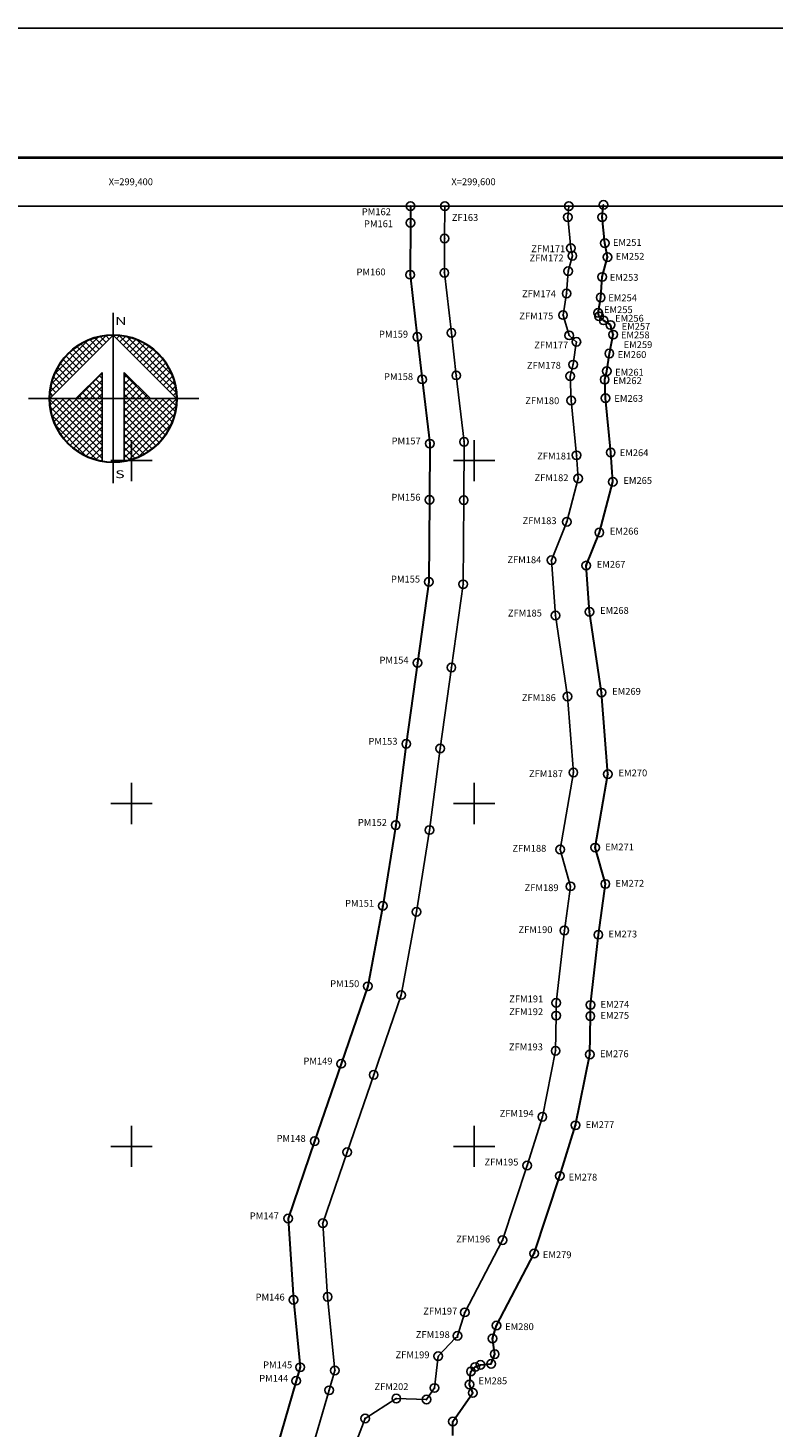
# Model space of a CAD drawing. Units: millimetres. Extents: x 298276 to 300700, y 3420652 to 3424662.
# Drawn here: x 299340 to 299774, y 3421636 to 3422452 of the extents above; entities that cross this region are included whole.
import ezdxf
from ezdxf.enums import TextEntityAlignment as Align

# ---------------------------------------------------------------- set-up
doc = ezdxf.new("R2010")
doc.units = ezdxf.units.MM
doc.header["$PDMODE"] = 32
doc.header["$PDSIZE"] = 5
for name, color, linetype in [('CUDRO_PTS_GPS', 7, 'Continuous'), ('CVL_RET', 7, 'Continuous'), ('CVL_RET_TX', 7, 'Continuous'), ('CVL_RETUTM', 7, 'Continuous'), ('EM_PUNTO', 7, 'Continuous'), ('EM_PUNTO_NUM', 7, 'Continuous'), ('L1', 7, 'Continuous'), ('MARGEN', 7, 'Continuous'), ('MARISMA_PUNTO', 7, 'Continuous'), ('MARISMA_PUNTO_NUM', 7, 'Continuous'), ('NOR', 8, 'Continuous'), ('PM_PUNTO', 7, 'Continuous'), ('ZF_PUNTO', 7, 'Continuous'), ('ZF_PUNTO_NUM', 7, 'Continuous'), ('ZONA FEDERAL MARISMA', 3, 'Continuous'), ('ZONA FEDERAL MARITIMO TERRESTRE', 5, 'Continuous')]:
    doc.layers.add(name, color=color, linetype=linetype)
doc.layers.add('PLEAMAR_MAXIMA', color=1, linetype='Continuous', lineweight=30)
doc.layers.get('0').off()
doc.styles.add('ROMAND', font='romand', dxfattribs={"height": 80})
doc.styles.add('SIMPLEX1', font='simplex1.shx')

# ---------------------------------------------------------------- blocks, each defined once
blk = doc.blocks.new('*X1')
at = {"color": 0}
for p, q in [((631618.14, 2545735.2), (631622.47, 2545739.53)), ((631618.25, 2545735.82), (631621.85, 2545739.42)), ((631618.5, 2545736.59), (631621.08, 2545739.17)), ((631621.93, 2545738.5), (631621.21, 2545739.22)), ((631622.19, 2545738.75), (631621.59, 2545739.35)), ((631622.45, 2545739.01), (631622, 2545739.46)), ((631622.7, 2545739.27), (631622.44, 2545739.53)), ((631622.96, 2545739.52), (631622.92, 2545739.56)), ((631623.01, 2545739.55), (631623.02, 2545739.56)), ((631623.26, 2545739.29), (631623.5, 2545739.53)), ((631627.86, 2545735.14), (631623.46, 2545739.54)), ((631623.52, 2545739.04), (631623.95, 2545739.47)), ((631623.78, 2545738.78), (631624.36, 2545739.36)), ((631624.03, 2545738.52), (631624.75, 2545739.24)), ((631627.76, 2545735.75), (631624.07, 2545739.44)), ((631627.53, 2545736.5), (631624.82, 2545739.21)), ((631620.65, 2545737.21), (631619.64, 2545738.22)), ((631620.9, 2545737.47), (631619.91, 2545738.46)), ((631621.16, 2545737.72), (631620.2, 2545738.68)), ((631621.42, 2545737.98), (631620.52, 2545738.88)), ((631621.67, 2545738.24), (631620.85, 2545739.06)), ((631624.29, 2545738.26), (631625.11, 2545739.08)), ((631624.55, 2545738.01), (631625.44, 2545738.9)), ((631624.81, 2545737.75), (631625.76, 2545738.7)), ((631625.06, 2545737.49), (631626.05, 2545738.48)), ((631625.32, 2545737.24), (631626.33, 2545738.25)), ((631626.8, 2545737.74), (631626.06, 2545738.48)), ((631619.62, 2545736.18), (631618.74, 2545737.07)), ((631619.88, 2545736.44), (631618.93, 2545737.38)), ((631620.13, 2545736.7), (631619.15, 2545737.68)), ((631620.39, 2545736.95), (631619.38, 2545737.96)), ((631625.58, 2545736.98), (631626.59, 2545737.99)), ((631625.83, 2545736.72), (631626.82, 2545737.71)), ((631626.09, 2545736.47), (631627.04, 2545737.42)), ((631626.35, 2545736.21), (631627.24, 2545737.1)), ((631618.85, 2545735.41), (631618.29, 2545735.97)), ((631619.1, 2545735.67), (631618.41, 2545736.36)), ((631619.36, 2545735.93), (631618.56, 2545736.72)), ((631620.19, 2545734.67), (631622.14, 2545736.63)), ((631620.7, 2545734.67), (631622.14, 2545736.11)), ((631622.14, 2545735.2), (631621.4, 2545735.95)), ((631622.14, 2545735.72), (631621.65, 2545736.2)), ((631622.14, 2545736.23), (631621.91, 2545736.46)), ((631625.75, 2545734.67), (631623.85, 2545736.57)), ((631623.85, 2545736.28), (631624.06, 2545736.49)), ((631623.85, 2545735.77), (631624.31, 2545736.23)), ((631625.24, 2545734.67), (631623.85, 2545736.06)), ((631623.85, 2545735.26), (631624.57, 2545735.97)), ((631626.6, 2545735.95), (631627.41, 2545736.76)), ((631626.86, 2545735.69), (631627.57, 2545736.4)), ((631627.12, 2545735.44), (631627.7, 2545736.01)), ((631618.33, 2545734.9), (631618.13, 2545735.1)), ((631618.59, 2545735.15), (631618.19, 2545735.55)), ((631620.61, 2545734.67), (631620.37, 2545734.92)), ((631621.13, 2545734.67), (631620.62, 2545735.18)), ((631621.64, 2545734.67), (631620.88, 2545735.43)), ((631622.14, 2545734.69), (631621.14, 2545735.69)), ((631621.21, 2545734.67), (631622.14, 2545735.6)), ((631621.73, 2545734.67), (631622.14, 2545735.08)), ((631623.85, 2545734.74), (631624.83, 2545735.72)), ((631624.73, 2545734.67), (631623.85, 2545735.55)), ((631624.21, 2545734.67), (631623.85, 2545735.03)), ((631624.3, 2545734.67), (631625.09, 2545735.46)), ((631624.81, 2545734.67), (631625.34, 2545735.2)), ((631625.33, 2545734.67), (631625.6, 2545734.95)), ((631627.38, 2545735.18), (631627.79, 2545735.6)), ((631627.63, 2545734.92), (631627.86, 2545735.15)), ((631618.11, 2545734.65), (631618.13, 2545734.67)), ((631622.14, 2545730.58), (631618.11, 2545734.61)), ((631618.14, 2545734.17), (631618.64, 2545734.67)), ((631622.14, 2545730.06), (631618.15, 2545734.05)), ((631618.2, 2545733.72), (631619.16, 2545734.67)), ((631618.31, 2545733.31), (631619.67, 2545734.67)), ((631618.44, 2545732.92), (631620.19, 2545734.67)), ((631622.14, 2545731.09), (631618.56, 2545734.67)), ((631618.59, 2545732.56), (631620.7, 2545734.67)), ((631618.77, 2545732.23), (631621.21, 2545734.67)), ((631618.97, 2545731.91), (631621.73, 2545734.67)), ((631622.14, 2545731.6), (631619.07, 2545734.67)), ((631619.19, 2545731.62), (631622.14, 2545734.57)), ((631619.42, 2545731.34), (631622.14, 2545734.06)), ((631622.14, 2545732.12), (631619.58, 2545734.67)), ((631622.14, 2545732.63), (631620.1, 2545734.67)), ((631622.14, 2545733.15), (631620.61, 2545734.67)), ((631622.14, 2545733.66), (631621.13, 2545734.67)), ((631622.14, 2545734.18), (631621.64, 2545734.67)), ((631623.85, 2545731.14), (631627.38, 2545734.67)), ((631623.85, 2545731.66), (631626.87, 2545734.67)), ((631623.85, 2545732.17), (631626.36, 2545734.67)), ((631623.85, 2545732.68), (631625.84, 2545734.67)), ((631623.85, 2545733.2), (631625.33, 2545734.67)), ((631623.85, 2545733.71), (631624.81, 2545734.67)), ((631623.85, 2545734.23), (631624.3, 2545734.67)), ((631623.85, 2545730.63), (631627.88, 2545734.66)), ((631626.78, 2545731.59), (631623.85, 2545734.52)), ((631623.85, 2545730.11), (631627.85, 2545734.11)), ((631626.54, 2545731.31), (631623.85, 2545734)), ((631627, 2545731.88), (631624.21, 2545734.67)), ((631627.21, 2545732.19), (631624.73, 2545734.67)), ((631627.39, 2545732.53), (631625.24, 2545734.67)), ((631627.54, 2545732.88), (631625.75, 2545734.67)), ((631625.84, 2545734.67), (631625.86, 2545734.69)), ((631627.68, 2545733.27), (631626.27, 2545734.67)), ((631627.78, 2545733.68), (631626.78, 2545734.67)), ((631627.85, 2545734.12), (631627.3, 2545734.67)), ((631627.88, 2545734.6), (631627.81, 2545734.67)), ((631621.73, 2545729.95), (631618.28, 2545733.41)), ((631619.68, 2545731.08), (631622.14, 2545733.54)), ((631619.96, 2545730.85), (631622.14, 2545733.03)), ((631626.28, 2545731.06), (631623.85, 2545733.49)), ((631626, 2545730.82), (631623.85, 2545732.98)), ((631624.19, 2545729.94), (631627.73, 2545733.48)), ((631624.97, 2545730.21), (631627.46, 2545732.7)), ((631620.92, 2545730.25), (631618.57, 2545732.6)), ((631620.26, 2545730.63), (631622.14, 2545732.51)), ((631620.57, 2545730.43), (631622.14, 2545732)), ((631625.71, 2545730.61), (631623.85, 2545732.46)), ((631625.39, 2545730.41), (631623.85, 2545731.95)), ((631620.91, 2545730.26), (631622.14, 2545731.49)), ((631621.27, 2545730.1), (631622.14, 2545730.97)), ((631625.05, 2545730.24), (631623.85, 2545731.43)), ((631624.68, 2545730.09), (631623.85, 2545730.92)), ((631621.66, 2545729.98), (631622.14, 2545730.46)), ((631622.07, 2545729.88), (631622.14, 2545729.94)), ((631624.29, 2545729.96), (631623.85, 2545730.41)), ((631623.88, 2545729.87), (631623.85, 2545729.89))]:
    blk.add_line(p, q, dxfattribs=at)
blk = doc.blocks.new('A$C76E81A6D')
at = {"layer": 'NOR'}
for p, q in [((7.36, 11.1), (7.36, 2.17)), ((9.59, 11.1), (9.59, 2.17))]:
    blk.add_line(p, q, dxfattribs=at)
at = {"layer": 'NOR', "color": 1, "linetype": 'Continuous'}
for points in [[(8.48, 0), (8.48, 17.06)], [(0, 8.48), (17.06, 8.48)]]:
    blk.add_lwpolyline(points, dxfattribs=at)
at = {"layer": 'NOR'}
for points in [[(8.48, 14.83), (2.12, 8.48), (4.74, 8.48), (7.36, 11.1)], [(9.59, 11.1), (12.21, 8.48), (14.83, 8.48), (8.48, 14.83)]]:
    blk.add_lwpolyline(points, dxfattribs=at)
at = {"layer": 'NOR', "color": 1, "linetype": 'Continuous'}
for radius in [6.4, 6.38, 6.37, 6.35]:
    blk.add_circle((8.48, 8.48), radius, dxfattribs=at)
at = {"layer": 'NOR', "linetype": 'Continuous', "xscale": 1.3, "yscale": 1.3, "zscale": 1.3}
blk.add_blockref('*X1', (-821101.42, -3309446.6), dxfattribs=at)
at = {"layer": 'NOR', "color": 7, "style": 'ROMAND', "width": 1.5}
for s, p in [('N', (8.68, 15.87)), ('S', (8.68, 0.52))]:
    blk.add_text(s, height=0.779, dxfattribs=at).set_placement(p)
blk = doc.blocks.new('A$C11580645')
at = {"layer": 'CVL_RET', "linetype": 'Continuous', "xscale": 6.5, "yscale": 6.5, "zscale": 6.5}
blk.add_blockref('A$C76E81A6D', (0, 0), dxfattribs=at)
blk = doc.blocks.new('A$C63EC3432')
at = {"layer": 'CUDRO_PTS_GPS', "color": 7, "linetype": 'Continuous'}
blk.add_blockref('A$C11580645', (0, 0), dxfattribs=at)
blk = doc.blocks.new('A$C36F53D36')
at = {"layer": 'PLEAMAR_MAXIMA', "linetype": 'Continuous', "xscale": 0.6400000000000003, "yscale": 0.6400000000000003, "zscale": 0.6400000000000003}
blk.add_blockref('A$C63EC3432', (0, 0), dxfattribs=at)

msp = doc.modelspace()

# ---------------------------------------------------------------- linework, layer by layer
at = {"layer": 'CVL_RETUTM', "color": 7, "linetype": 'Continuous'}
for p, q in [((299400, 3422212), (299400, 3422188)), ((299600, 3422212), (299600, 3422188)), ((299388, 3422200), (299412, 3422200)), ((299588, 3422200), (299612, 3422200)), ((299400, 3422012), (299400, 3421988)), ((299600, 3422012), (299600, 3421988)), ((299388, 3422000), (299412, 3422000)), ((299588, 3422000), (299612, 3422000)), ((299400, 3421812), (299400, 3421788)), ((299600, 3421812), (299600, 3421788)), ((299388, 3421800), (299412, 3421800)), ((299588, 3421800), (299612, 3421800))]:
    msp.add_line(p, q, dxfattribs=at)
at = {"layer": 'EM_PUNTO'}
for p in [(299675.47, 3422349.15), (299674.74, 3422341.92), (299676.26, 3422326.85), (299677.87, 3422318.73), (299674.72, 3422307.11), (299673.86, 3422295.15), (299672.37, 3422286.26), (299673.02, 3422284.15), (299675.6, 3422281.8), (299679.57, 3422279.12), (299681.15, 3422273.47), (299678.91, 3422262.48), (299677.41, 3422252.16), (299676.2, 3422247.23), (299676.61, 3422236.45), (299679.71, 3422204.78), (299680.92, 3422187.68), (299673.08, 3422158.09), (299665.42, 3422138.76), (299667.35, 3422111.87), (299674.35, 3422064.68), (299678.05, 3422017.1), (299670.66, 3421974.28), (299676.58, 3421953.07), (299672.5, 3421923.49), (299667.91, 3421882.5), (299667.83, 3421876.03), (299667.55, 3421853.66), (299659.22, 3421812.31), (299650, 3421782.77), (299635.04, 3421737.5), (299613.1, 3421695.54), (299610.72, 3421687.94), (299612, 3421678.9), (299598.15, 3421668.72), (299600.63, 3421671.35), (299603.78, 3421672.58), (299609.94, 3421673.14), (299597.25, 3421661.1), (299599.23, 3421656.22), (299587.6, 3421639.53)]:
    msp.add_point(p, dxfattribs=at)
at = {"layer": 'MARGEN', "color": 255, "linetype": 'Continuous', "elevation": 2.32}
msp.add_lwpolyline([(298275.8, 3422452.33), (300675.8, 3422452.33), (300675.8, 3420652.33), (298275.8, 3420652.33)], close=True, dxfattribs=at)
at = {"layer": 'MARGEN', "color": 7, "linetype": 'Continuous', "const_width": 1.6}
msp.add_lwpolyline([(298340.76, 3422376.73), (300592.61, 3422376.73)], dxfattribs=at)
at = {"layer": 'MARGEN'}
msp.add_lwpolyline([(300200, 3422348.45), (298400, 3422348.45)], dxfattribs=at)
msp.add_lwpolyline([(300200, 3422348.45), (298400, 3422348.45)], dxfattribs=at)
msp.add_lwpolyline([(300200, 3420748.45), (298400, 3420748.45), (298400, 3422348.45), (300200, 3422348.45)], close=True, dxfattribs=at)
at = {"layer": 'MARGEN', "color": 7, "linetype": 'Continuous', "lineweight": 25}
msp.add_lwpolyline([(300200, 3420748.45), (298400, 3420748.45), (298400, 3422348.45), (300200, 3422348.45)], close=True, dxfattribs=at)
at = {"layer": 'MARGEN', "color": 7, "linetype": 'Continuous'}
msp.add_lwpolyline([(298400, 3422348.45), (300200, 3422348.45), (300200, 3420748.45), (298400, 3420748.45)], close=True, dxfattribs=at)
at = {"layer": 'MARISMA_PUNTO'}
for p in [(299655.26, 3422348.45), (299654.64, 3422341.92), (299656.46, 3422323.89), (299657.34, 3422319.44), (299654.91, 3422310.48), (299653.98, 3422297.52), (299651.87, 3422284.91), (299655.49, 3422273.07), (299659.68, 3422269.25), (299656.11, 3422249.26), (299657.75, 3422255.98), (299656.65, 3422235.09), (299659.78, 3422203.1), (299660.73, 3422189.59), (299654.05, 3422164.36), (299645.15, 3422141.88), (299647.46, 3422109.69), (299654.46, 3422062.44), (299657.92, 3422018.04), (299650.19, 3421973.25), (299656.2, 3421951.69), (299652.65, 3421925.97), (299647.92, 3421883.74), (299647.83, 3421876.28), (299647.57, 3421855.78), (299639.82, 3421817.28), (299630.96, 3421788.89), (299616.56, 3421745.32), (299594.55, 3421703.22), (299590.26, 3421689.52), (299579.07, 3421677.62), (299554.59, 3421652.94), (299572.15, 3421652.34), (299576.87, 3421659.12), (299536.36, 3421641.35)]:
    msp.add_point(p, dxfattribs=at)
at = {"layer": 'PLEAMAR_MAXIMA'}
msp.add_lwpolyline([(299562.91, 3422348.45), (299562.84, 3422338.73), (299562.62, 3422308.45), (299566.84, 3422272.17), (299569.73, 3422247.41), (299574.09, 3422209.9), (299573.92, 3422177.09), (299573.61, 3422129.35), (299566.9, 3422082.07), (299560.4, 3422034.77), (299554.21, 3421987.42), (299546.67, 3421940.27), (299537.99, 3421893.4), (299522.46, 3421848.25), (299506.92, 3421803.1), (299491.47, 3421757.92), (299494.56, 3421710.58), (299498.46, 3421671.17), (299496.18, 3421663.35), (299482.82, 3421617.51)], dxfattribs=at)
at = {"layer": 'PLEAMAR_MAXIMA', "color": 4}
msp.add_lwpolyline([(299587.6, 3421631.38), (299587.6, 3421639.53), (299599.23, 3421656.22), (299597.25, 3421661.1), (299598.15, 3421668.72), (299600.63, 3421671.35), (299603.78, 3421672.58), (299609.94, 3421673.14), (299612, 3421678.9), (299610.72, 3421687.94), (299613.1, 3421695.54), (299635.04, 3421737.5), (299650, 3421782.77), (299659.22, 3421812.31), (299667.55, 3421853.66), (299667.83, 3421876.03), (299667.91, 3421882.5), (299672.5, 3421923.49), (299676.58, 3421953.07), (299670.66, 3421974.28), (299678.05, 3422017.1), (299674.35, 3422064.68), (299667.35, 3422111.87), (299665.42, 3422138.76), (299673.08, 3422158.09), (299680.92, 3422187.68), (299679.71, 3422204.78), (299676.61, 3422236.45), (299676.2, 3422247.23), (299677.41, 3422252.16), (299678.91, 3422262.48), (299681.15, 3422273.47), (299679.57, 3422279.12), (299675.6, 3422281.8), (299673.02, 3422284.15), (299672.37, 3422286.26), (299673.86, 3422295.15), (299674.72, 3422307.11), (299677.87, 3422318.73), (299676.26, 3422326.85), (299674.74, 3422341.92), (299675.4, 3422348.45)], dxfattribs=at)
at = {"layer": 'PM_PUNTO'}
for p in [(299562.91, 3422348.45), (299562.91, 3422348.45), (299562.84, 3422338.73), (299562.62, 3422308.45), (299566.84, 3422272.17), (299569.73, 3422247.41), (299574.09, 3422209.9), (299573.92, 3422177.09), (299573.61, 3422129.35), (299566.9, 3422082.07), (299560.4, 3422034.77), (299554.21, 3421987.42), (299546.67, 3421940.27), (299537.99, 3421893.4), (299522.46, 3421848.25), (299506.92, 3421803.1), (299491.47, 3421757.92), (299494.56, 3421710.58), (299498.46, 3421671.17), (299496.18, 3421663.35)]:
    msp.add_point(p, dxfattribs=at)
at = {"layer": 'ZF_PUNTO'}
for p in [(299582.91, 3422348.45), (299582.78, 3422329.6), (299582.63, 3422309.53), (299586.71, 3422274.48), (299589.59, 3422249.72), (299594.1, 3422211.01), (299593.92, 3422176.98), (299593.6, 3422127.87), (299586.71, 3422079.3), (299580.22, 3422032.11), (299574, 3421984.55), (299566.38, 3421936.87), (299557.38, 3421888.3), (299541.37, 3421841.74), (299525.84, 3421796.61), (299511.69, 3421755.23), (299514.5, 3421712.22), (299518.74, 3421669.28), (299515.38, 3421657.75)]:
    msp.add_point(p, dxfattribs=at)
at = {"layer": 'ZONA FEDERAL MARISMA'}
msp.add_lwpolyline([(299655.26, 3422348.45), (299654.64, 3422341.92), (299656.46, 3422323.89), (299657.34, 3422319.44), (299654.91, 3422310.48), (299653.98, 3422297.52), (299651.87, 3422284.91), (299655.49, 3422273.07), (299659.84, 3422269.1), (299659.2, 3422265.93), (299657.75, 3422255.98), (299656.11, 3422249.26), (299656.65, 3422235.09), (299659.78, 3422203.1), (299660.73, 3422189.59), (299654.05, 3422164.36), (299645.15, 3422141.88), (299647.46, 3422109.69), (299654.46, 3422062.44), (299657.92, 3422018.04), (299650.19, 3421973.25), (299656.2, 3421951.69), (299652.65, 3421925.97), (299647.92, 3421883.74), (299647.83, 3421876.28), (299647.57, 3421855.78), (299639.82, 3421817.28), (299630.96, 3421788.89), (299616.56, 3421745.32), (299594.55, 3421703.22), (299590.29, 3421689.62), (299590.4, 3421688.82), (299589.13, 3421688.32), (299579.07, 3421677.62), (299576.87, 3421659.12), (299572.15, 3421652.34), (299554.59, 3421652.94), (299536.36, 3421641.35), (299528.62, 3421621.02)], dxfattribs=at)
at = {"layer": 'ZONA FEDERAL MARITIMO TERRESTRE'}
msp.add_lwpolyline([(299582.91, 3422348.45), (299582.91, 3422348.31), (299582.78, 3422329.6), (299582.63, 3422309.53), (299586.71, 3422274.48), (299589.59, 3422249.72), (299594.1, 3422211.01), (299593.92, 3422176.98), (299593.6, 3422127.87), (299586.71, 3422079.3), (299580.22, 3422032.11), (299574, 3421984.55), (299566.38, 3421936.87), (299557.38, 3421888.3), (299541.37, 3421841.74), (299525.84, 3421796.61), (299511.69, 3421755.23), (299514.5, 3421712.22), (299518.74, 3421669.28), (299515.38, 3421657.75), (299502.18, 3421612.47)], dxfattribs=at)

# ---------------------------------------------------------------- block references
at = {"layer": 'MARGEN', "xscale": 1.399999999906866, "yscale": 1.400000000372529, "zscale": 1.399999999999999}
msp.add_blockref('A$C36F53D36', (299339.94, 3422186.77, 3.48), dxfattribs=at)

# ---------------------------------------------------------------- texts
at = {"layer": 'CVL_RET_TX', "color": 7, "style": 'SIMPLEX1'}
for s, p in [('X=299,400', (299412.55, 3422362.65)), ('X=299,600', (299612.55, 3422362.65))]:
    msp.add_text(s, height=4, dxfattribs=at).set_placement(p, align=Align.MIDDLE_RIGHT)
at = {"layer": 'EM_PUNTO_NUM', "style": 'SIMPLEX1'}
for s, p in [('EM251', (299681.01, 3422325.27)), ('EM252', (299682.64, 3422317.15)), ('EM253', (299679.17, 3422304.89)), ('EM254', (299678.31, 3422292.94)), ('EM255', (299675.8, 3422286.02)), ('EM256', (299682.26, 3422281.02)), ('EM258', (299685.66, 3422271.31)), ('EM257', (299686.08, 3422276.33)), ('EM259', (299687.25, 3422265.66)), ('EM260', (299683.78, 3422259.87)), ('EM261', (299682.28, 3422249.54)), ('EM262', (299681.07, 3422244.62)), ('EM263', (299681.84, 3422234.28)), ('EM264', (299684.97, 3422202.61)), ('EM265', (299687.1, 3422186.42)), ('EM266', (299679.23, 3422156.84)), ('EM267', (299671.55, 3422137.5)), ('EM268', (299673.5, 3422110.62)), ('EM269', (299680.55, 3422063.42)), ('EM270', (299684.28, 3422015.84)), ('EM271', (299676.52, 3421972.67)), ('EM272', (299682.47, 3421951.45)), ('EM273', (299678.38, 3421921.88)), ('EM274', (299673.78, 3421880.88)), ('EM275', (299673.7, 3421874.42)), ('EM276', (299673.43, 3421852.05)), ('EM277', (299665.08, 3421810.7)), ('EM278', (299655.11, 3421780.1)), ('EM279', (299640.1, 3421734.83)), ('EM280', (299618.08, 3421692.87)), ('EM285', (299602.55, 3421661.28))]:
    msp.add_text(s, height=4, dxfattribs=at).set_placement(p)
at = {"layer": 'L1', "color": 7, "style": 'SIMPLEX1'}
for s, p in [('PM162', (299534.45, 3422343.16)), ('PM161', (299535.72, 3422336.15)), ('PM160', (299531.36, 3422308.03)), ('PM159', (299544.47, 3422271.75)), ('PM158', (299547.4, 3422246.98)), ('PM157', (299551.84, 3422209.46)), ('PM156', (299551.71, 3422176.64)), ('PM155', (299551.47, 3422128.89)), ('PM154', (299544.78, 3422081.61)), ('PM153', (299538.3, 3422034.3)), ('PM152', (299532.15, 3421986.94)), ('PM151', (299524.65, 3421939.78)), ('PM150', (299515.98, 3421892.91)), ('PM149', (299500.36, 3421847.78)), ('PM148', (299484.7, 3421802.65)), ('PM147', (299469.06, 3421757.5)), ('PM146', (299472.46, 3421710.11)), ('PM145', (299476.84, 3421670.58)), ('PM144', (299474.56, 3421662.76))]:
    msp.add_text(s, height=4, dxfattribs=at).set_placement(p)
at = {"layer": 'MARISMA_PUNTO_NUM', "style": 'SIMPLEX1'}
for s, p in [('ZFM171', (299633.34, 3422321.57)), ('ZFM172', (299632.39, 3422316.2)), ('ZFM174', (299627.96, 3422295.33)), ('ZFM175', (299626.38, 3422282.37)), ('ZFM177', (299635.11, 3422265.44)), ('ZFM178', (299630.81, 3422253.6)), ('ZFM180', (299629.86, 3422232.93)), ('ZFM181', (299636.82, 3422200.68)), ('ZFM182', (299635.24, 3422188.03)), ('ZFM183', (299628.28, 3422162.95)), ('ZFM184', (299619.41, 3422140.19)), ('ZFM185', (299619.72, 3422109.08)), ('ZFM186', (299627.86, 3422059.75)), ('ZFM187', (299632.02, 3422015.4)), ('ZFM188', (299622.32, 3421971.88)), ('ZFM189', (299629.47, 3421948.92)), ('ZFM190', (299625.89, 3421924.43)), ('ZFM191', (299620.5, 3421884.04)), ('ZFM192', (299620.45, 3421876.58)), ('ZFM193', (299620.32, 3421856.04)), ('ZFM194', (299614.9, 3421817.27)), ('ZFM195', (299606.02, 3421788.88)), ('ZFM196', (299589.55, 3421743.99)), ('ZFM197', (299570.32, 3421701.95)), ('ZFM198', (299565.95, 3421688.26)), ('ZFM199', (299554.14, 3421676.46)), ('ZFM202', (299541.82, 3421657.9))]:
    msp.add_text(s, height=4, dxfattribs=at).set_placement(p)
at = {"layer": 'ZF_PUNTO_NUM', "color": 7, "style": 'SIMPLEX1'}
msp.add_text('ZF163', height=4, dxfattribs=at).set_placement((299587, 3422339.82))

doc.saveas('drawing.dxf')
